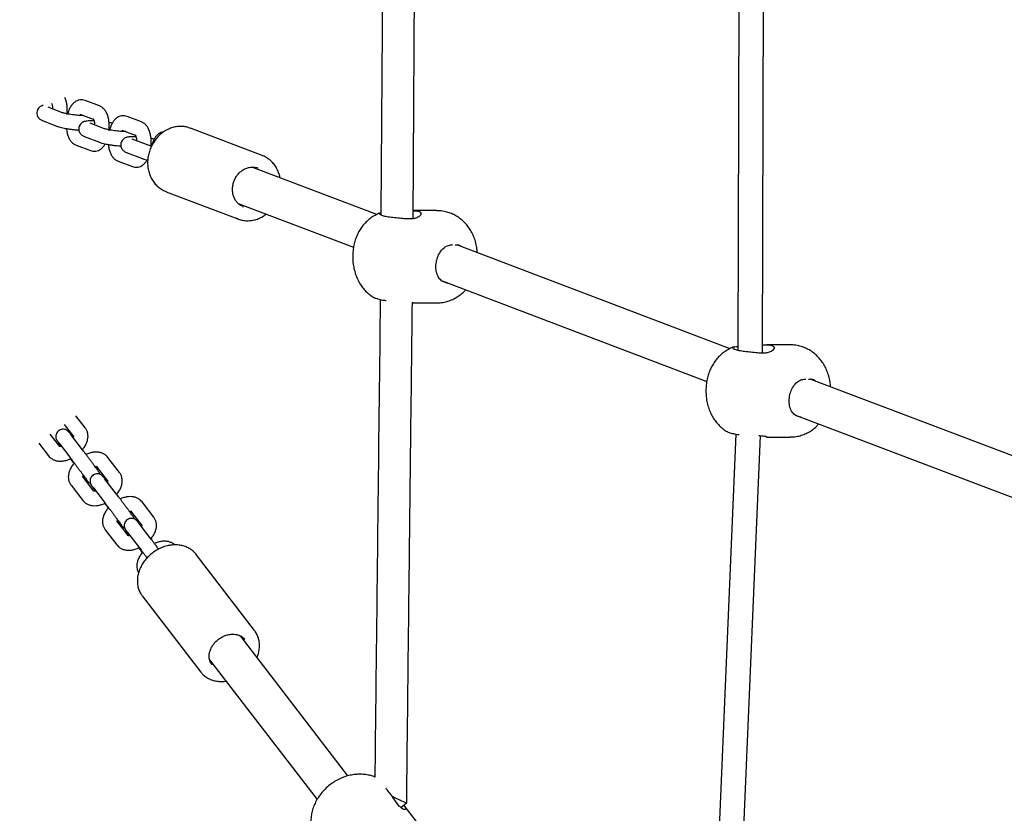
# Model space of a CAD drawing. Units: millimetres. Extents: x -23161 to -9337, y 3135 to 22661.
# Drawn here: x -15313 to -14907, y 7117 to 7444 of the extents above; entities that cross this region are included whole.
import ezdxf

# ---------------------------------------------------------------- set-up
doc = ezdxf.new("R2010")
doc.units = ezdxf.units.MM
doc.header["$PDSIZE"] = -1
doc.layers.add('размер', color=92, linetype='Continuous', lineweight=15)
doc.dimstyles.new('Размер М1.1', dxfattribs={"dimtxt": 300, "dimasz": 200, "dimexe": 1, "dimexo": 1, "dimgap": 50, "dimtad": 1, "dimdec": 0, "dimzin": 0, "dimtxsty": 'Standard', "dimcen": 2.5, "dimazin": 0, "dimtfac": 1, "dimtmove": 0, "dimatfit": 3, "dimfxl": 1, "dimtzin": 0, "dimarcsym": 0})

# ---------------------------------------------------------------- blocks, each defined once
blk = doc.blocks.new('*D12')
at = {"layer": 'Defpoints', "color": 0, "transparency": 16777216}
for p in [(-9336.57, 13216.63), (-20503.72, 5772.05), (-9336.57, 5772.05)]:
    blk.add_point(p, dxfattribs=at)
at = {"layer": 'размер', "color": 0, "lineweight": -2, "transparency": 16777216}
for p, q in [((-20503.72, 5773.05), (-20503.72, 13217.63)), ((-20303.72, 13216.63), (-9536.57, 13216.63)), ((-9336.57, 5773.05), (-9336.57, 13217.63))]:
    blk.add_line(p, q, dxfattribs=at)
at = {"layer": 'размер', "color": 0, "transparency": 16777216}
for points in [[(-20303.72, 13249.96), (-20303.72, 13183.3), (-20503.72, 13216.63)], [(-9536.57, 13249.96), (-9536.57, 13183.3), (-9336.57, 13216.63)]]:
    blk.add_solid(points, dxfattribs=at)
at = {"layer": 'размер', "color": 0, "transparency": 16777216, "insert": (-14920.15, 13416.63), "char_height": 300, "attachment_point": 5}
blk.add_mtext('11100', dxfattribs=at)
blk = doc.blocks.new('*D13')
at = {"layer": 'Defpoints', "color": 0, "transparency": 16777216}
for p in [(-11336.57, 12155.12), (-18950.59, 9344.25), (-11336.57, 6044.7)]:
    blk.add_point(p, dxfattribs=at)
at = {"layer": 'размер', "color": 0, "lineweight": -2, "transparency": 16777216}
for p, q in [((-18950.59, 9345.25), (-18950.59, 12156.12)), ((-18750.59, 12155.12), (-11536.57, 12155.12)), ((-11336.57, 6045.7), (-11336.57, 12156.12))]:
    blk.add_line(p, q, dxfattribs=at)
at = {"layer": 'размер', "color": 0, "transparency": 16777216}
for points in [[(-18750.59, 12188.45), (-18750.59, 12121.79), (-18950.59, 12155.12)], [(-11536.57, 12188.45), (-11536.57, 12121.79), (-11336.57, 12155.12)]]:
    blk.add_solid(points, dxfattribs=at)
at = {"layer": 'размер', "color": 0, "transparency": 16777216, "insert": (-15143.58, 12355.12), "char_height": 300, "attachment_point": 5}
blk.add_mtext('7600', dxfattribs=at)

msp = doc.modelspace()

# ---------------------------------------------------------------- linework, layer by layer
at = {"color": 7, "linetype": 'Continuous', "lineweight": 25}
for p, q in [((-15006.83, 7306.6), (-15005.79, 7658.18)), ((-15015.92, 7656.91), (-15016.95, 7307.69)), ((-15280.05, 7408.38), (-15285.97, 7410.62)), ((-15301.15, 7407.83), (-15301.2, 7407.85)), ((-15295.23, 7405.58), (-15301.15, 7407.83)), ((-15303.28, 7402.22), (-15297.36, 7399.97)), ((-15287.23, 7404.4), (-15288.11, 7404.44)), ((-15288.1, 7405.01), (-15282.59, 7402.93)), ((-15286.38, 7404.36), (-15287.23, 7404.4)), ((-15287.08, 7404.39), (-15286.99, 7404.6)), ((-15262.77, 7401.82), (-15268.68, 7404.06)), ((-15283.86, 7401.27), (-15283.91, 7401.28)), ((-15277.94, 7399.02), (-15283.86, 7401.27)), ((-15269.94, 7397.83), (-15270.82, 7397.88)), ((-15270.81, 7398.45), (-15265.31, 7396.36)), ((-15269.09, 7397.8), (-15269.94, 7397.83)), ((-15269.79, 7397.83), (-15269.71, 7398.03)), ((-15213.03, 7388.01), (-15242.6, 7399.23)), ((-15285.99, 7395.66), (-15280.07, 7393.41)), ((-15266.57, 7394.7), (-15266.62, 7394.72)), ((-15260.66, 7392.46), (-15266.57, 7394.7)), ((-15289.7, 7392.23), (-15283.79, 7389.98)), ((-15272.41, 7385.66), (-15266.5, 7383.42)), ((-15268.7, 7389.09), (-15262.79, 7386.85)), ((-15213.03, 7388.01), (-15212.67, 7387.86)), ((-15165.77, 7363.65), (-15217.2, 7383.17)), ((-15252.54, 7373.05), (-15222.97, 7361.83)), ((-15222.91, 7368.22), (-15175.35, 7350.17)), ((-15221.04, 7366.99), (-15220.79, 7366.88)), ((-15141.11, 7365.25), (-15150.63, 7365.25)), ((-15222.97, 7361.83), (-15223.5, 7362.05)), ((-15164.03, 7364.04), (-15164.03, 7363.46)), ((-15151.19, 7361.86), (-15153.85, 7361.86)), ((-15135.32, 7351.12), (-15134.58, 7351.12)), ((-15133.4, 7351.12), (-15132.66, 7351.12)), ((-15132.66, 7351.12), (-15132.63, 7351.12)), ((-15020.18, 7308.39), (-15132.07, 7350.86)), ((-15138.82, 7336.31), (-15029.77, 7294.91)), ((-15138.75, 7336.24), (-15136.59, 7335.42)), ((-15136.48, 7335.42), (-15136.59, 7335.42)), ((-15150.63, 7327.25), (-15141.11, 7327.25)), ((-14995.53, 7309.99), (-15005.05, 7309.99)), ((-15005.6, 7306.6), (-15008.26, 7306.6)), ((-14989.74, 7295.86), (-14989, 7295.86)), ((-14987.81, 7295.86), (-14987.08, 7295.86)), ((-14987.08, 7295.86), (-14987.04, 7295.86)), ((-14874.6, 7253.13), (-14986.49, 7295.6)), ((-15285.87, 7275.68), (-15289.8, 7280.79)), ((-14993.24, 7281.05), (-14884.18, 7239.65)), ((-14993.16, 7280.97), (-14991.01, 7280.16)), ((-14990.9, 7280.16), (-14991.01, 7280.16)), ((-15294.56, 7277.14), (-15290.8, 7272.24)), ((-15296.45, 7268.12), (-15300.31, 7273.13)), ((-15287.07, 7266.78), (-15291.9, 7273.07)), ((-15017.76, 7273.17), (-15031.2, 6957.21)), ((-15021.46, 6948.04), (-15007.65, 7272.55)), ((-15005.05, 7271.99), (-14995.53, 7271.99)), ((-15305.06, 7269.48), (-15301.06, 7264.27)), ((-15296.66, 7269.41), (-15291.83, 7263.13)), ((-15296.13, 7268.53), (-15295.83, 7268.11)), ((-15271.77, 7257.32), (-15276.59, 7263.6)), ((-15281.53, 7259.34), (-15282, 7259.98)), ((-15281.35, 7259.94), (-15276.7, 7253.88)), ((-15282.35, 7249.75), (-15287.03, 7255.84)), ((-15286.85, 7256.45), (-15286.38, 7255.8)), ((-15286.74, 7256.08), (-15285.76, 7254.8)), ((-15291.78, 7252.19), (-15286.96, 7245.91)), ((-15272.97, 7248.42), (-15277.79, 7254.7)), ((-15282.55, 7251.05), (-15277.73, 7244.77)), ((-15282.02, 7250.16), (-15281.72, 7249.75)), ((-15257.66, 7238.95), (-15262.49, 7245.24)), ((-15267.43, 7240.98), (-15267.89, 7241.62)), ((-15267.25, 7241.58), (-15262.59, 7235.52)), ((-15268.24, 7231.39), (-15272.92, 7237.48)), ((-15272.74, 7238.08), (-15272.27, 7237.44)), ((-15272.64, 7237.72), (-15271.65, 7236.44)), ((-15258.87, 7230.06), (-15263.69, 7236.34)), ((-15277.68, 7233.82), (-15272.85, 7227.54)), ((-15268.45, 7232.69), (-15263.62, 7226.4)), ((-15267.92, 7231.8), (-15267.62, 7231.39)), ((-15216.11, 7192.25), (-15240.24, 7223.66)), ((-15262.44, 7206.6), (-15238.32, 7175.19)), ((-15216.11, 7192.25), (-15215.98, 7192.07)), ((-15177.69, 7132.38), (-15221.97, 7190.03)), ((-15234.66, 7180.27), (-15190.39, 7122.64)), ((-15233.77, 7178.3), (-15233.68, 7178.19)), ((-15238.32, 7175.19), (-15238.45, 7175.37)), ((-15156.5, 7119.97), (-15158, 7121.92)), ((-15155.89, 7119.41), (-15153.46, 7121.27)), ((-15149.42, 7113.62), (-15154.45, 7120.18))]:
    msp.add_line(p, q, dxfattribs=at)
at = {"color": 7, "linetype": 'Continuous', "lineweight": 25, "flags": 128}
for points in [[(-15150.8, 7361.94), (-15150.05, 7479.93), (-15149.31, 7596.36)], [(-15162.57, 7593.74), (-15163.31, 7477.62), (-15164.03, 7364.38)], [(-15214.7, 7382.76), (-15215.19, 7382.92), (-15216.72, 7383.19)], [(-15220.21, 7188.55), (-15221.18, 7189.57), (-15221.73, 7189.96)]]:
    msp.add_lwpolyline(points, dxfattribs=at)
at = {"color": 7, "linetype": 'Continuous', "lineweight": 25}
for points, knots in [([(-15293.44, 7404.82), (-15293.41, 7405.12), (-15293.32, 7405.96), (-15293.3, 7407.37), (-15293.45, 7409.01), (-15293.77, 7410.56), (-15294.15, 7411.47), (-15294.34, 7411.91)], [0, 0, 0, 0, 0.117299, 0.335675, 0.556008, 0.781099, 1, 1, 1, 1]), ([(-15285.97, 7410.62), (-15286.32, 7410.73), (-15287.04, 7410.95), (-15288.2, 7410.91), (-15289.29, 7410.58), (-15290.27, 7410.02), (-15291.13, 7409.24), (-15291.9, 7408.23), (-15292.55, 7406.96), (-15292.97, 7405.88), (-15293.11, 7405.2), (-15293.14, 7405.07)], [0, 0, 0, 0, 0.10629, 0.222161, 0.332555, 0.442114, 0.556809, 0.68205, 0.819985, 0.964472, 1, 1, 1, 1]), ([(-15303.23, 7408.6), (-15303.23, 7408.6), (-15303.46, 7408.56), (-15303.92, 7408.4), (-15304.62, 7408.01), (-15305.23, 7407.43), (-15305.69, 7406.64), (-15305.91, 7405.72), (-15305.85, 7404.79), (-15305.54, 7404), (-15305.11, 7403.38), (-15304.62, 7402.92), (-15304.09, 7402.58), (-15303.65, 7402.37), (-15303.37, 7402.25), (-15303.28, 7402.22)], [0, 0, 0, 0, 0.000774, 0.102502, 0.18384, 0.270276, 0.361436, 0.455439, 0.552221, 0.635687, 0.712073, 0.785867, 0.863273, 0.955423, 1, 1, 1, 1]), ([(-15299.76, 7409.34), (-15299.73, 7409.28), (-15299.65, 7409.11), (-15299.48, 7408.54), (-15299.36, 7407.84), (-15299.34, 7407.33), (-15299.34, 7407.14)], [0, 0, 0, 0, 0.16341, 0.471142, 0.803765, 1, 1, 1, 1]), ([(-15288.11, 7404.44), (-15288.31, 7404.46), (-15288.87, 7404.49), (-15289.91, 7404.59), (-15291.19, 7404.74), (-15292.44, 7404.93), (-15293.57, 7405.14), (-15294.45, 7405.34), (-15295, 7405.5), (-15295.17, 7405.56), (-15295.23, 7405.58)], [0, 0, 0, 0, 0.076777, 0.221695, 0.368675, 0.51645, 0.662909, 0.805807, 0.922945, 1, 1, 1, 1]), ([(-15276.15, 7398.26), (-15276.12, 7398.56), (-15276.03, 7399.4), (-15276.01, 7400.81), (-15276.16, 7402.45), (-15276.5, 7404.02), (-15277.03, 7405.43), (-15277.73, 7406.61), (-15278.56, 7407.52), (-15279.36, 7408.09), (-15279.88, 7408.31), (-15280.05, 7408.38)], [0, 0, 0, 0, 0.069907, 0.200053, 0.331366, 0.465515, 0.605203, 0.73105, 0.844545, 0.948604, 1, 1, 1, 1]), ([(-15282.2, 7402.2), (-15282.42, 7402.21), (-15283.11, 7402.24), (-15284.15, 7402.25), (-15285.12, 7402.2), (-15285.92, 7402.07), (-15286.63, 7401.84), (-15287.33, 7401.44), (-15287.94, 7400.86), (-15288.4, 7400.08), (-15288.63, 7399.15), (-15288.56, 7398.23), (-15288.25, 7397.43), (-15287.83, 7396.82), (-15287.33, 7396.36), (-15286.8, 7396.01), (-15286.37, 7395.8), (-15286.08, 7395.69), (-15285.99, 7395.66)], [0, 0, 0, 0, 0.050494, 0.15042, 0.25678, 0.329733, 0.397971, 0.452531, 0.510511, 0.57166, 0.634716, 0.699636, 0.755624, 0.806862, 0.856363, 0.908285, 0.970098, 1, 1, 1, 1]), ([(-15282.6, 7403.02), (-15282.59, 7403.01), (-15282.56, 7402.98), (-15282.38, 7402.61), (-15282.2, 7401.98), (-15282.07, 7401.28), (-15282.06, 7400.77), (-15282.05, 7400.58)], [0, 0, 0, 0, 0.185188, 0.394183, 0.617028, 0.857897, 1, 1, 1, 1]), ([(-15274.76, 7401.28), (-15274.91, 7401.32), (-15275.32, 7401.41), (-15275.8, 7401.49), (-15276.11, 7401.54)], [0, 0, 0, 0, 0.363423, 1, 1, 1, 1]), ([(-15268.68, 7404.06), (-15269.03, 7404.17), (-15269.75, 7404.39), (-15270.91, 7404.34), (-15272.01, 7404.02), (-15272.98, 7403.45), (-15273.84, 7402.67), (-15274.61, 7401.66), (-15275.26, 7400.4), (-15275.68, 7399.32), (-15275.82, 7398.64), (-15275.85, 7398.51)], [0, 0, 0, 0, 0.10629, 0.222161, 0.332555, 0.442114, 0.556809, 0.68205, 0.819985, 0.964472, 1, 1, 1, 1]), ([(-15258.86, 7391.7), (-15258.83, 7391.99), (-15258.74, 7392.83), (-15258.73, 7394.25), (-15258.88, 7395.88), (-15259.22, 7397.46), (-15259.75, 7398.87), (-15260.45, 7400.05), (-15261.27, 7400.96), (-15262.07, 7401.52), (-15262.59, 7401.74), (-15262.77, 7401.82)], [0, 0, 0, 0, 0.069907, 0.200053, 0.331366, 0.465515, 0.605203, 0.73105, 0.844545, 0.948604, 1, 1, 1, 1]), ([(-15297.36, 7399.97), (-15297.19, 7399.91), (-15296.7, 7399.74), (-15295.79, 7399.49), (-15294.54, 7399.21), (-15293.16, 7398.97), (-15291.7, 7398.75), (-15290.23, 7398.59), (-15289.14, 7398.5), (-15288.57, 7398.46), (-15288.44, 7398.45)], [0, 0, 0, 0, 0.080521, 0.232585, 0.374786, 0.523713, 0.669008, 0.813268, 0.957911, 1, 1, 1, 1]), ([(-15293.65, 7399.06), (-15293.62, 7398.77), (-15293.56, 7397.92), (-15293.25, 7396.59), (-15292.72, 7395.17), (-15292.02, 7393.99), (-15291.19, 7393.09), (-15290.4, 7392.52), (-15289.88, 7392.3), (-15289.7, 7392.23)], [0, 0, 0, 0, 0.095809, 0.277218, 0.466118, 0.636301, 0.789779, 0.930498, 1, 1, 1, 1]), ([(-15270.82, 7397.88), (-15271.02, 7397.89), (-15271.59, 7397.93), (-15272.63, 7398.02), (-15273.9, 7398.18), (-15275.15, 7398.37), (-15276.28, 7398.58), (-15277.16, 7398.78), (-15277.72, 7398.94), (-15277.88, 7399), (-15277.94, 7399.02)], [0, 0, 0, 0, 0.076777, 0.221695, 0.368675, 0.51645, 0.662909, 0.805807, 0.922945, 1, 1, 1, 1]), ([(-15245.95, 7399.94), (-15246.3, 7399.95), (-15247.28, 7399.97), (-15248.91, 7399.77), (-15250.78, 7399.24), (-15252.57, 7398.41), (-15254.26, 7397.31), (-15255.8, 7395.95), (-15257.15, 7394.37), (-15258.29, 7392.6), (-15259.18, 7390.68), (-15259.82, 7388.66), (-15260.17, 7386.58), (-15260.24, 7384.49), (-15260.02, 7382.43), (-15259.52, 7380.46), (-15258.74, 7378.61), (-15257.7, 7376.94), (-15256.43, 7375.48), (-15254.96, 7374.28), (-15253.65, 7373.48), (-15252.81, 7373.19), (-15252.56, 7373.1)], [0, 0, 0, 0, 0.029294, 0.081384, 0.133585, 0.185956, 0.238495, 0.291184, 0.34399, 0.396885, 0.449845, 0.502852, 0.555891, 0.608943, 0.661987, 0.714993, 0.767917, 0.820711, 0.87333, 0.925748, 0.977973, 1, 1, 1, 1]), ([(-15253.52, 7397.73), (-15253.55, 7397.73), (-15253.97, 7397.73), (-15254.72, 7397.44), (-15255.69, 7396.9), (-15256.55, 7396.11), (-15257.32, 7395.1), (-15257.97, 7393.84), (-15258.39, 7392.77), (-15258.52, 7392.12), (-15258.55, 7392)], [0, 0, 0, 0, 0.013733, 0.154648, 0.294496, 0.440899, 0.600765, 0.776834, 0.961265, 1, 1, 1, 1]), ([(-15245.64, 7399.91), (-15245.64, 7399.92), (-15245.74, 7399.93), (-15245.85, 7399.93), (-15245.95, 7399.94)], [0, 0, 0, 0, 0.047161, 1, 1, 1, 1]), ([(-15242.51, 7399.16), (-15242.96, 7399.34), (-15243.97, 7399.72), (-15245.05, 7399.85), (-15245.64, 7399.91)], [0, 0, 0, 0, 0.454856, 1, 1, 1, 1]), ([(-15280.07, 7393.41), (-15279.9, 7393.35), (-15279.41, 7393.17), (-15278.5, 7392.93), (-15277.25, 7392.65), (-15275.88, 7392.41), (-15274.41, 7392.19), (-15272.94, 7392.02), (-15271.86, 7391.93), (-15271.28, 7391.9), (-15271.15, 7391.89)], [0, 0, 0, 0, 0.080521, 0.232585, 0.374786, 0.523713, 0.669008, 0.813268, 0.957911, 1, 1, 1, 1]), ([(-15264.91, 7395.64), (-15265.14, 7395.65), (-15265.82, 7395.68), (-15266.86, 7395.69), (-15267.83, 7395.63), (-15268.63, 7395.5), (-15269.34, 7395.28), (-15270.04, 7394.88), (-15270.65, 7394.3), (-15271.12, 7393.52), (-15271.34, 7392.59), (-15271.27, 7391.67), (-15270.97, 7390.87), (-15270.54, 7390.26), (-15270.04, 7389.8), (-15269.52, 7389.45), (-15269.08, 7389.24), (-15268.79, 7389.13), (-15268.7, 7389.09)], [0, 0, 0, 0, 0.050494, 0.15042, 0.25678, 0.329733, 0.397971, 0.452531, 0.510511, 0.57166, 0.634716, 0.699636, 0.755624, 0.806862, 0.856363, 0.908285, 0.970098, 1, 1, 1, 1]), ([(-15265.31, 7396.46), (-15265.3, 7396.45), (-15265.27, 7396.42), (-15265.09, 7396.04), (-15264.91, 7395.42), (-15264.78, 7394.71), (-15264.77, 7394.21), (-15264.76, 7394.02)], [0, 0, 0, 0, 0.185188, 0.394183, 0.617028, 0.857897, 1, 1, 1, 1]), ([(-15257.48, 7394.72), (-15257.62, 7394.75), (-15258.03, 7394.85), (-15258.52, 7394.93), (-15258.82, 7394.98)], [0, 0, 0, 0, 0.363423, 1, 1, 1, 1]), ([(-15283.79, 7389.98), (-15283.44, 7389.88), (-15282.72, 7389.66), (-15281.56, 7389.7), (-15280.46, 7390.02), (-15279.49, 7390.59), (-15278.63, 7391.38), (-15278.04, 7392.11), (-15277.77, 7392.63), (-15277.7, 7392.76)], [0, 0, 0, 0, 0.146749, 0.306724, 0.459139, 0.610401, 0.768753, 0.941667, 1, 1, 1, 1]), ([(-15276.36, 7392.5), (-15276.33, 7392.21), (-15276.27, 7391.36), (-15275.96, 7390.02), (-15275.44, 7388.61), (-15274.73, 7387.43), (-15273.91, 7386.52), (-15273.11, 7385.96), (-15272.59, 7385.74), (-15272.41, 7385.66)], [0, 0, 0, 0, 0.095809, 0.277218, 0.466118, 0.636301, 0.789779, 0.930498, 1, 1, 1, 1]), ([(-15258.65, 7391.96), (-15258.76, 7391.98), (-15259.24, 7392.07), (-15259.87, 7392.22), (-15260.43, 7392.38), (-15260.59, 7392.44), (-15260.66, 7392.46)], [0, 0, 0, 0, 0.111881, 0.488368, 0.796987, 1, 1, 1, 1]), ([(-15266.5, 7383.42), (-15266.15, 7383.31), (-15265.43, 7383.1), (-15264.27, 7383.14), (-15263.17, 7383.46), (-15262.2, 7384.02), (-15261.34, 7384.81), (-15260.75, 7385.54), (-15260.48, 7386.07), (-15260.42, 7386.2)], [0, 0, 0, 0, 0.146749, 0.306724, 0.459139, 0.610401, 0.768753, 0.941667, 1, 1, 1, 1]), ([(-15262.79, 7386.85), (-15262.62, 7386.79), (-15262.12, 7386.61), (-15261.28, 7386.38), (-15260.49, 7386.21), (-15260.14, 7386.14)], [0, 0, 0, 0, 0.227814, 0.658041, 1, 1, 1, 1]), ([(-15205.64, 7378.78), (-15205.65, 7378.84), (-15205.74, 7379.57), (-15206.19, 7380.91), (-15206.99, 7382.74), (-15208.07, 7384.37), (-15209.37, 7385.8), (-15210.88, 7386.94), (-15212, 7387.63), (-15212.63, 7387.84), (-15212.66, 7387.85)], [0, 0, 0, 0, 0.01319, 0.177089, 0.340713, 0.50391, 0.666547, 0.828559, 0.98999, 1, 1, 1, 1]), ([(-15221.02, 7367.02), (-15221.27, 7367.12), (-15221.95, 7367.39), (-15222.91, 7368.16), (-15223.87, 7369.26), (-15224.6, 7370.58), (-15225.07, 7372.05), (-15225.27, 7373.62), (-15225.2, 7375.24), (-15224.85, 7376.84), (-15224.23, 7378.36), (-15223.38, 7379.75), (-15222.33, 7380.96), (-15221.11, 7381.93), (-15219.97, 7382.59), (-15219.24, 7382.79), (-15218.97, 7382.86)], [0, 0, 0, 0, 0.043579, 0.121096, 0.198372, 0.275211, 0.351604, 0.427653, 0.503467, 0.579132, 0.6547, 0.730202, 0.805663, 0.88113, 0.95668, 1, 1, 1, 1]), ([(-15218.97, 7382.86), (-15218.77, 7382.93), (-15218.12, 7383.15), (-15217.34, 7383.2), (-15216.77, 7383.18), (-15216.65, 7383.18)], [0, 0, 0, 0, 0.260373, 0.844886, 1, 1, 1, 1]), ([(-15150.63, 7365.23), (-15150, 7365.21), (-15148.73, 7365.17), (-15147.73, 7364.63), (-15147.49, 7363.84), (-15148.1, 7362.92), (-15149.4, 7362.15), (-15150.66, 7361.95), (-15151.19, 7361.86)], [0, 0, 0, 0, 0.169638, 0.340551, 0.506101, 0.679986, 0.865768, 1, 1, 1, 1]), ([(-15135.47, 7364.21), (-15136.12, 7364.43), (-15137.52, 7364.9), (-15139.43, 7365.22), (-15140.66, 7365.21), (-15141.11, 7365.21)], [0, 0, 0, 0, 0.35977, 0.767261, 1, 1, 1, 1]), ([(-15223.51, 7362.07), (-15223, 7361.86), (-15221.92, 7361.42), (-15220.14, 7361.11), (-15218.25, 7361.08), (-15216.35, 7361.35), (-15214.5, 7361.94), (-15212.79, 7362.75), (-15211.79, 7363.49), (-15211.33, 7363.83)], [0, 0, 0, 0, 0.129732, 0.277984, 0.42622, 0.574686, 0.72356, 0.87292, 1, 1, 1, 1]), ([(-15163.96, 7364.4), (-15163.99, 7364.39), (-15164.7, 7364.2), (-15165.99, 7363.58), (-15167.79, 7362.56), (-15169.4, 7361.31), (-15170.84, 7359.9), (-15172.11, 7358.33), (-15173.19, 7356.6), (-15174.1, 7354.72), (-15174.82, 7352.68), (-15175.35, 7350.47), (-15175.66, 7348.13), (-15175.73, 7345.69), (-15175.54, 7343.18), (-15175.08, 7340.73), (-15174.36, 7338.43), (-15173.44, 7336.35), (-15172.31, 7334.46), (-15170.99, 7332.75), (-15169.47, 7331.25), (-15168.11, 7330.15), (-15167.21, 7329.65), (-15166.94, 7329.5)], [0, 0, 0, 0, 0.002289, 0.051163, 0.099118, 0.146391, 0.19327, 0.240138, 0.287516, 0.336088, 0.386624, 0.439623, 0.494632, 0.550732, 0.608434, 0.668959, 0.724038, 0.777179, 0.828542, 0.878806, 0.928479, 0.977856, 1, 1, 1, 1]), ([(-15153.85, 7361.86), (-15154.72, 7361.94), (-15156.45, 7362.09), (-15159.17, 7362.37), (-15161.57, 7362.7), (-15163.43, 7363.11), (-15164.48, 7363.59), (-15164.71, 7364.07), (-15164.18, 7364.28), (-15163.95, 7364.37)], [0, 0, 0, 0, 0.147017, 0.294038, 0.441317, 0.589166, 0.736938, 0.884549, 1, 1, 1, 1]), ([(-15124.35, 7347.93), (-15124.4, 7348.59), (-15124.53, 7350.13), (-15125.05, 7352.4), (-15125.83, 7354.68), (-15126.82, 7356.7), (-15128.01, 7358.55), (-15129.39, 7360.2), (-15130.95, 7361.65), (-15132.67, 7362.88), (-15134.21, 7363.71), (-15135.16, 7364.09), (-15135.47, 7364.21)], [0, 0, 0, 0, 0.094699, 0.221104, 0.333344, 0.441427, 0.546245, 0.64915, 0.751048, 0.852458, 0.952516, 1, 1, 1, 1]), ([(-15136.59, 7335.42), (-15137.3, 7335.6), (-15138.71, 7335.96), (-15140.22, 7337.43), (-15141.2, 7339.49), (-15141.51, 7342.05), (-15141.19, 7344.69), (-15140.34, 7347.13), (-15138.97, 7349.21), (-15137.25, 7350.63), (-15135.89, 7350.98), (-15135.32, 7351.12)], [0, 0, 0, 0, 0.113114, 0.225935, 0.345326, 0.464275, 0.574543, 0.681351, 0.793536, 0.913398, 1, 1, 1, 1]), ([(-15130.51, 7350.26), (-15130.78, 7350.46), (-15131.41, 7350.9), (-15132.19, 7351.04), (-15132.63, 7351.12)], [0, 0, 0, 0, 0.437077, 1, 1, 1, 1]), ([(-15141.11, 7327.28), (-15140.61, 7327.28), (-15139.38, 7327.28), (-15137.46, 7327.63), (-15135.41, 7328.26), (-15133.5, 7329.14), (-15131.76, 7330.24), (-15130.3, 7331.4), (-15129.5, 7332.27), (-15129.16, 7332.64)], [0, 0, 0, 0, 0.110131, 0.272576, 0.430873, 0.585726, 0.73783, 0.88797, 1, 1, 1, 1]), ([(-15166.93, 7329.5), (-15166.88, 7329.46), (-15166.68, 7329.28), (-15165.43, 7328.9), (-15163.7, 7328.46), (-15162.34, 7328.28), (-15161.85, 7328.21)], [0, 0, 0, 0, 0.109384, 0.45556, 0.801357, 1, 1, 1, 1]), ([(-15164.34, 7328.66), (-15164.66, 7300.87), (-15165.4, 7235.29), (-15166.15, 7169.72), (-15166.57, 7131.94)], [0, 0, 0, 0, 0.423892, 1, 1, 1, 1]), ([(-15153.45, 7121.28), (-15153.05, 7157.18), (-15152.26, 7225.91), (-15151.48, 7294.63), (-15151.11, 7327.45)], [0, 0, 0, 0, 0.522382, 1, 1, 1, 1]), ([(-15151.11, 7327.45), (-15151.05, 7327.44), (-15150.58, 7327.33), (-15150.43, 7327.18), (-15150.89, 7327.33), (-15151.11, 7327.4)], [0, 0, 0, 0, 0.068137, 0.552612, 1, 1, 1, 1]), ([(-15018.38, 7309.14), (-15018.41, 7309.13), (-15019.12, 7308.94), (-15020.41, 7308.32), (-15022.2, 7307.3), (-15023.82, 7306.05), (-15025.26, 7304.64), (-15026.52, 7303.07), (-15027.61, 7301.34), (-15028.51, 7299.46), (-15029.24, 7297.42), (-15029.77, 7295.21), (-15030.08, 7292.87), (-15030.15, 7290.43), (-15029.96, 7287.92), (-15029.5, 7285.47), (-15028.78, 7283.17), (-15027.86, 7281.09), (-15026.73, 7279.2), (-15025.4, 7277.49), (-15023.88, 7275.99), (-15022.53, 7274.89), (-15021.63, 7274.39), (-15021.35, 7274.24)], [0, 0, 0, 0, 0.002289, 0.051163, 0.099118, 0.146391, 0.19327, 0.240138, 0.287516, 0.336088, 0.386624, 0.439623, 0.494632, 0.550732, 0.608434, 0.668959, 0.724038, 0.777179, 0.828542, 0.878806, 0.928479, 0.977856, 1, 1, 1, 1]), ([(-15008.26, 7306.6), (-15009.13, 7306.68), (-15010.87, 7306.83), (-15013.58, 7307.11), (-15015.99, 7307.44), (-15017.84, 7307.85), (-15018.91, 7308.34), (-15019.07, 7308.83), (-15018.43, 7309.22), (-15017.41, 7309.3), (-15016.94, 7309.33)], [0, 0, 0, 0, 0.127377, 0.254758, 0.382362, 0.510461, 0.638493, 0.766384, 0.894507, 1, 1, 1, 1]), ([(-15006.82, 7309.88), (-15006.26, 7309.93), (-15004.86, 7310.04), (-15003.22, 7309.9), (-15002.13, 7309.38), (-15001.91, 7308.58), (-15002.52, 7307.66), (-15003.81, 7306.89), (-15005.07, 7306.68), (-15005.6, 7306.6)], [0, 0, 0, 0, 0.106581, 0.268908, 0.419388, 0.565146, 0.718243, 0.881816, 1, 1, 1, 1]), ([(-14989.88, 7308.95), (-14990.54, 7309.17), (-14991.94, 7309.64), (-14993.85, 7309.96), (-14995.08, 7309.95), (-14995.52, 7309.95)], [0, 0, 0, 0, 0.35977, 0.767261, 1, 1, 1, 1]), ([(-14978.76, 7292.66), (-14978.82, 7293.33), (-14978.94, 7294.87), (-14979.47, 7297.14), (-14980.25, 7299.42), (-14981.24, 7301.44), (-14982.42, 7303.28), (-14983.8, 7304.94), (-14985.36, 7306.39), (-14987.09, 7307.62), (-14988.62, 7308.44), (-14989.58, 7308.83), (-14989.88, 7308.95)], [0, 0, 0, 0, 0.094699, 0.221104, 0.333344, 0.441427, 0.546245, 0.64915, 0.751048, 0.852458, 0.952516, 1, 1, 1, 1]), ([(-14991.01, 7280.16), (-14991.72, 7280.34), (-14993.13, 7280.7), (-14994.64, 7282.17), (-14995.61, 7284.23), (-14995.93, 7286.79), (-14995.61, 7289.43), (-14994.75, 7291.87), (-14993.38, 7293.95), (-14991.66, 7295.37), (-14990.3, 7295.72), (-14989.74, 7295.86)], [0, 0, 0, 0, 0.113114, 0.225935, 0.345326, 0.464275, 0.574543, 0.681351, 0.793536, 0.913398, 1, 1, 1, 1]), ([(-14984.92, 7295), (-14985.2, 7295.2), (-14985.83, 7295.64), (-14986.61, 7295.78), (-14987.04, 7295.86)], [0, 0, 0, 0, 0.437077, 1, 1, 1, 1]), ([(-15287.08, 7266.79), (-15286.74, 7267.21), (-15286.05, 7268.07), (-15285.33, 7269.46), (-15284.88, 7270.86), (-15284.72, 7272.21), (-15284.84, 7273.49), (-15285.21, 7274.68), (-15285.65, 7275.35), (-15285.87, 7275.68)], [0, 0, 0, 0, 0.15391, 0.317683, 0.466197, 0.608127, 0.743562, 0.874775, 1, 1, 1, 1]), ([(-14995.52, 7272.02), (-14995.03, 7272.02), (-14993.8, 7272.02), (-14991.87, 7272.37), (-14989.82, 7273), (-14987.91, 7273.88), (-14986.17, 7274.98), (-14984.71, 7276.14), (-14983.92, 7277.01), (-14983.58, 7277.38)], [0, 0, 0, 0, 0.110131, 0.272576, 0.430873, 0.585726, 0.73783, 0.88797, 1, 1, 1, 1]), ([(-15291.9, 7273.07), (-15291.99, 7273.18), (-15292.25, 7273.52), (-15292.5, 7273.84), (-15292.68, 7274.06), (-15292.81, 7274.2), (-15292.99, 7274.39), (-15293.28, 7274.64), (-15293.78, 7274.96), (-15294.53, 7275.21), (-15295.44, 7275.23), (-15296.33, 7274.98), (-15297.1, 7274.47), (-15297.66, 7273.78), (-15297.97, 7273.05), (-15298.07, 7272.38), (-15298.04, 7271.79), (-15297.93, 7271.32), (-15297.79, 7270.97), (-15297.68, 7270.75), (-15297.6, 7270.62), (-15297.51, 7270.47), (-15297.37, 7270.26), (-15297.09, 7269.86), (-15296.65, 7269.25), (-15296.29, 7268.75), (-15296.13, 7268.53)], [0, 0, 0, 0, 0.041659, 0.12346, 0.166987, 0.196032, 0.2116, 0.233324, 0.264878, 0.314235, 0.367753, 0.418503, 0.471536, 0.524027, 0.568163, 0.606588, 0.640024, 0.668442, 0.691227, 0.706526, 0.71956, 0.738775, 0.781361, 0.861035, 0.937768, 1, 1, 1, 1]), ([(-15290.76, 7272.29), (-15290.76, 7272.28), (-15290.77, 7272.26), (-15290.79, 7272.02), (-15290.9, 7271.81), (-15290.92, 7271.78)], [0, 0, 0, 0, 0.423058, 0.931208, 1, 1, 1, 1]), ([(-15021.35, 7274.24), (-15021.3, 7274.2), (-15021.1, 7274.02), (-15019.84, 7273.64), (-15018.17, 7273.21), (-15016.87, 7273.03), (-15016.43, 7272.97)], [0, 0, 0, 0, 0.112047, 0.466649, 0.820864, 1, 1, 1, 1]), ([(-15008.35, 7272.62), (-15007.69, 7272.57), (-15006.36, 7272.46), (-15005.2, 7272.12), (-15004.88, 7271.95), (-15005.19, 7272), (-15005.82, 7272.24), (-15005.95, 7272.3)], [0, 0, 0, 0, 0.227555, 0.454519, 0.694699, 0.933992, 1, 1, 1, 1]), ([(-15297.27, 7270.19), (-15297.27, 7270.19), (-15297.28, 7270.2), (-15297.2, 7270.11), (-15297.02, 7269.88), (-15296.79, 7269.58), (-15296.66, 7269.41)], [0, 0, 0, 0, 0.032526, 0.252731, 0.596541, 1, 1, 1, 1]), ([(-15295.63, 7268.15), (-15295.8, 7268.11), (-15296.19, 7268.04), (-15296.49, 7268.09), (-15296.49, 7268.09), (-15296.48, 7268.09)], [0, 0, 0, 0, 0.316374, 0.719957, 1, 1, 1, 1]), ([(-15301.06, 7264.27), (-15300.84, 7264.01), (-15300.34, 7263.43), (-15299.35, 7262.76), (-15298.16, 7262.29), (-15296.84, 7262.05), (-15295.42, 7262.06), (-15293.92, 7262.34), (-15292.71, 7262.72), (-15292.04, 7263.08), (-15291.87, 7263.17)], [0, 0, 0, 0, 0.105932, 0.23648, 0.367171, 0.502097, 0.643842, 0.792352, 0.944867, 1, 1, 1, 1]), ([(-15282, 7259.98), (-15282.12, 7260.14), (-15282.45, 7260.61), (-15283.1, 7261.48), (-15283.91, 7262.58), (-15284.75, 7263.7), (-15285.55, 7264.78), (-15286.29, 7265.76), (-15286.78, 7266.41), (-15287.02, 7266.71), (-15287.07, 7266.78)], [0, 0, 0, 0, 0.076454, 0.222971, 0.369364, 0.515618, 0.66189, 0.808297, 0.955078, 1, 1, 1, 1]), ([(-15276.59, 7263.6), (-15276.82, 7263.86), (-15277.32, 7264.43), (-15278.31, 7265.1), (-15279.5, 7265.58), (-15280.81, 7265.81), (-15282.23, 7265.8), (-15283.73, 7265.52), (-15284.87, 7265.17), (-15285.47, 7264.86), (-15285.57, 7264.8)], [0, 0, 0, 0, 0.108359, 0.241897, 0.375583, 0.513599, 0.658591, 0.810503, 0.966511, 1, 1, 1, 1]), ([(-15290.41, 7261.25), (-15290.45, 7261.21), (-15290.9, 7260.77), (-15291.57, 7259.8), (-15292.33, 7258.41), (-15292.78, 7257), (-15292.94, 7255.65), (-15292.82, 7254.37), (-15292.45, 7253.19), (-15292, 7252.51), (-15291.78, 7252.19)], [0, 0, 0, 0, 0.016165, 0.17309, 0.33315, 0.478298, 0.61701, 0.749375, 0.877614, 1, 1, 1, 1]), ([(-15292.08, 7263.06), (-15291.84, 7262.74), (-15291.35, 7262.09), (-15290.87, 7261.46), (-15290.64, 7261.15), (-15290.58, 7261.08)], [0, 0, 0, 0, 0.422241, 0.864612, 1, 1, 1, 1]), ([(-15291.83, 7263.13), (-15291.74, 7263.01), (-15291.48, 7262.67), (-15290.94, 7261.95), (-15290.2, 7260.98), (-15289.4, 7259.9), (-15288.57, 7258.79), (-15287.78, 7257.72), (-15287.21, 7256.94), (-15286.92, 7256.54), (-15286.85, 7256.45)], [0, 0, 0, 0, 0.076244, 0.220246, 0.365666, 0.511808, 0.658212, 0.804665, 0.950958, 1, 1, 1, 1]), ([(-15281.83, 7259.75), (-15281.73, 7259.77), (-15281.42, 7259.83), (-15281.17, 7259.77), (-15281.17, 7259.77), (-15281.17, 7259.77)], [0, 0, 0, 0, 0.214242, 0.678119, 1, 1, 1, 1]), ([(-15286.81, 7255.92), (-15286.8, 7255.95), (-15286.79, 7256.01), (-15286.72, 7256.13), (-15286.67, 7256.21)], [0, 0, 0, 0, 0.396779, 1, 1, 1, 1]), ([(-15286.38, 7255.8), (-15286.27, 7255.66), (-15285.96, 7255.23), (-15285.56, 7254.68), (-15285.29, 7254.29), (-15285.17, 7254.11), (-15285.18, 7254.13), (-15285.18, 7254.13)], [0, 0, 0, 0, 0.164398, 0.476077, 0.750628, 0.942828, 1, 1, 1, 1]), ([(-15277.79, 7254.7), (-15277.88, 7254.82), (-15278.14, 7255.15), (-15278.4, 7255.48), (-15278.58, 7255.7), (-15278.7, 7255.84), (-15278.89, 7256.03), (-15279.17, 7256.28), (-15279.68, 7256.59), (-15280.43, 7256.85), (-15281.33, 7256.87), (-15282.23, 7256.61), (-15283, 7256.11), (-15283.55, 7255.42), (-15283.86, 7254.69), (-15283.97, 7254.02), (-15283.94, 7253.43), (-15283.83, 7252.95), (-15283.69, 7252.6), (-15283.58, 7252.39), (-15283.5, 7252.25), (-15283.41, 7252.11), (-15283.27, 7251.9), (-15282.99, 7251.5), (-15282.55, 7250.89), (-15282.18, 7250.39), (-15282.02, 7250.16)], [0, 0, 0, 0, 0.041659, 0.12346, 0.166987, 0.196032, 0.2116, 0.233324, 0.264878, 0.314235, 0.367753, 0.418503, 0.471536, 0.524027, 0.568163, 0.606588, 0.640024, 0.668442, 0.691227, 0.706526, 0.71956, 0.738775, 0.781361, 0.861035, 0.937768, 1, 1, 1, 1]), ([(-15279.74, 7256.57), (-15279.74, 7256.58), (-15279.77, 7256.7), (-15279.87, 7256.9), (-15279.97, 7257.11), (-15280.05, 7257.25), (-15280.14, 7257.39), (-15280.28, 7257.6), (-15280.56, 7258), (-15281, 7258.62), (-15281.37, 7259.12), (-15281.53, 7259.34)], [0, 0, 0, 0, 0.000158, 0.068869, 0.115003, 0.15431, 0.212255, 0.340675, 0.58094, 0.812333, 1, 1, 1, 1]), ([(-15272.98, 7248.43), (-15272.64, 7248.85), (-15271.94, 7249.71), (-15271.22, 7251.1), (-15270.77, 7252.5), (-15270.61, 7253.85), (-15270.73, 7255.13), (-15271.1, 7256.32), (-15271.55, 7256.99), (-15271.77, 7257.32)], [0, 0, 0, 0, 0.15391, 0.317683, 0.466197, 0.608127, 0.743562, 0.874775, 1, 1, 1, 1]), ([(-15285.76, 7254.8), (-15285.67, 7254.69), (-15285.41, 7254.35), (-15285.16, 7254.03), (-15284.97, 7253.8), (-15284.85, 7253.66), (-15284.67, 7253.47), (-15284.38, 7253.23), (-15284.08, 7253.01), (-15283.86, 7252.94), (-15283.81, 7252.93)], [0, 0, 0, 0, 0.152163, 0.450953, 0.60994, 0.71603, 0.772893, 0.852243, 0.967498, 1, 1, 1, 1]), ([(-15283.16, 7251.83), (-15283.16, 7251.83), (-15283.17, 7251.84), (-15283.1, 7251.75), (-15282.92, 7251.52), (-15282.68, 7251.21), (-15282.55, 7251.05)], [0, 0, 0, 0, 0.032526, 0.252731, 0.596541, 1, 1, 1, 1]), ([(-15276.66, 7253.93), (-15276.66, 7253.92), (-15276.66, 7253.89), (-15276.68, 7253.66), (-15276.8, 7253.45), (-15276.81, 7253.42)], [0, 0, 0, 0, 0.423058, 0.931208, 1, 1, 1, 1]), ([(-15281.53, 7249.78), (-15281.7, 7249.75), (-15282.08, 7249.68), (-15282.38, 7249.73), (-15282.38, 7249.73), (-15282.38, 7249.73)], [0, 0, 0, 0, 0.316374, 0.719957, 1, 1, 1, 1]), ([(-15267.89, 7241.62), (-15268.01, 7241.78), (-15268.35, 7242.24), (-15268.99, 7243.11), (-15269.81, 7244.22), (-15270.64, 7245.34), (-15271.45, 7246.42), (-15272.19, 7247.4), (-15272.68, 7248.05), (-15272.91, 7248.35), (-15272.97, 7248.42)], [0, 0, 0, 0, 0.076454, 0.222971, 0.369364, 0.515618, 0.66189, 0.808297, 0.955078, 1, 1, 1, 1]), ([(-15262.49, 7245.24), (-15262.71, 7245.49), (-15263.21, 7246.07), (-15264.21, 7246.74), (-15265.4, 7247.22), (-15266.71, 7247.45), (-15268.13, 7247.44), (-15269.63, 7247.16), (-15270.76, 7246.81), (-15271.36, 7246.5), (-15271.47, 7246.44)], [0, 0, 0, 0, 0.108359, 0.241897, 0.375583, 0.513599, 0.658591, 0.810503, 0.966511, 1, 1, 1, 1]), ([(-15286.96, 7245.91), (-15286.73, 7245.65), (-15286.24, 7245.07), (-15285.24, 7244.4), (-15284.05, 7243.92), (-15282.74, 7243.69), (-15281.32, 7243.7), (-15279.82, 7243.98), (-15278.61, 7244.36), (-15277.94, 7244.72), (-15277.76, 7244.81)], [0, 0, 0, 0, 0.105932, 0.23648, 0.367171, 0.502097, 0.643842, 0.792352, 0.944867, 1, 1, 1, 1]), ([(-15277.98, 7244.7), (-15277.74, 7244.38), (-15277.25, 7243.73), (-15276.77, 7243.1), (-15276.53, 7242.79), (-15276.48, 7242.72)], [0, 0, 0, 0, 0.422241, 0.864612, 1, 1, 1, 1]), ([(-15277.73, 7244.77), (-15277.64, 7244.65), (-15277.37, 7244.31), (-15276.83, 7243.59), (-15276.1, 7242.61), (-15275.29, 7241.54), (-15274.47, 7240.43), (-15273.67, 7239.35), (-15273.1, 7238.58), (-15272.81, 7238.18), (-15272.74, 7238.08)], [0, 0, 0, 0, 0.076244, 0.220246, 0.365666, 0.511808, 0.658212, 0.804665, 0.950958, 1, 1, 1, 1]), ([(-15276.31, 7242.89), (-15276.35, 7242.85), (-15276.8, 7242.41), (-15277.47, 7241.44), (-15278.23, 7240.05), (-15278.67, 7238.64), (-15278.84, 7237.29), (-15278.72, 7236.01), (-15278.35, 7234.82), (-15277.9, 7234.15), (-15277.68, 7233.82)], [0, 0, 0, 0, 0.016165, 0.17309, 0.33315, 0.478298, 0.61701, 0.749375, 0.877614, 1, 1, 1, 1]), ([(-15267.73, 7241.39), (-15267.63, 7241.41), (-15267.32, 7241.46), (-15267.07, 7241.41), (-15267.07, 7241.41), (-15267.07, 7241.41)], [0, 0, 0, 0, 0.214242, 0.678119, 1, 1, 1, 1]), ([(-15265.64, 7238.21), (-15265.64, 7238.21), (-15265.67, 7238.34), (-15265.76, 7238.54), (-15265.87, 7238.75), (-15265.95, 7238.89), (-15266.04, 7239.03), (-15266.18, 7239.24), (-15266.46, 7239.64), (-15266.9, 7240.25), (-15267.26, 7240.75), (-15267.43, 7240.98)], [0, 0, 0, 0, 0.000158, 0.068869, 0.115003, 0.15431, 0.212255, 0.340675, 0.58094, 0.812333, 1, 1, 1, 1]), ([(-15272.7, 7237.56), (-15272.7, 7237.58), (-15272.68, 7237.65), (-15272.61, 7237.77), (-15272.57, 7237.85)], [0, 0, 0, 0, 0.396779, 1, 1, 1, 1]), ([(-15272.27, 7237.44), (-15272.17, 7237.29), (-15271.86, 7236.87), (-15271.46, 7236.32), (-15271.19, 7235.93), (-15271.06, 7235.75), (-15271.07, 7235.77), (-15271.08, 7235.77)], [0, 0, 0, 0, 0.164398, 0.476077, 0.750628, 0.942828, 1, 1, 1, 1]), ([(-15271.65, 7236.44), (-15271.57, 7236.32), (-15271.31, 7235.99), (-15271.05, 7235.66), (-15270.87, 7235.44), (-15270.75, 7235.3), (-15270.56, 7235.11), (-15270.27, 7234.87), (-15269.98, 7234.65), (-15269.75, 7234.58), (-15269.7, 7234.57)], [0, 0, 0, 0, 0.152163, 0.450953, 0.60994, 0.71603, 0.772893, 0.852243, 0.967498, 1, 1, 1, 1]), ([(-15263.69, 7236.34), (-15263.78, 7236.46), (-15264.04, 7236.79), (-15264.29, 7237.12), (-15264.47, 7237.34), (-15264.6, 7237.48), (-15264.78, 7237.67), (-15265.07, 7237.92), (-15265.57, 7238.23), (-15266.32, 7238.49), (-15267.23, 7238.51), (-15268.12, 7238.25), (-15268.89, 7237.74), (-15269.45, 7237.06), (-15269.76, 7236.32), (-15269.86, 7235.65), (-15269.83, 7235.07), (-15269.72, 7234.59), (-15269.58, 7234.24), (-15269.47, 7234.03), (-15269.39, 7233.89), (-15269.3, 7233.75), (-15269.16, 7233.54), (-15268.88, 7233.14), (-15268.44, 7232.53), (-15268.08, 7232.03), (-15267.92, 7231.8)], [0, 0, 0, 0, 0.041659, 0.12346, 0.166987, 0.196032, 0.2116, 0.233324, 0.264878, 0.314235, 0.367753, 0.418503, 0.471536, 0.524027, 0.568163, 0.606588, 0.640024, 0.668442, 0.691227, 0.706526, 0.71956, 0.738775, 0.781361, 0.861035, 0.937768, 1, 1, 1, 1]), ([(-15262.55, 7235.57), (-15262.56, 7235.56), (-15262.56, 7235.53), (-15262.58, 7235.3), (-15262.69, 7235.09), (-15262.71, 7235.06)], [0, 0, 0, 0, 0.423058, 0.931208, 1, 1, 1, 1]), ([(-15258.87, 7230.07), (-15258.53, 7230.48), (-15257.84, 7231.35), (-15257.12, 7232.74), (-15256.67, 7234.14), (-15256.51, 7235.49), (-15256.63, 7236.77), (-15257, 7237.96), (-15257.45, 7238.63), (-15257.66, 7238.95)], [0, 0, 0, 0, 0.15391, 0.317683, 0.466197, 0.608127, 0.743562, 0.874775, 1, 1, 1, 1]), ([(-15269.06, 7233.47), (-15269.06, 7233.47), (-15269.07, 7233.48), (-15268.99, 7233.39), (-15268.81, 7233.16), (-15268.58, 7232.85), (-15268.45, 7232.69)], [0, 0, 0, 0, 0.032526, 0.252731, 0.596541, 1, 1, 1, 1]), ([(-15267.42, 7231.42), (-15267.59, 7231.39), (-15267.98, 7231.32), (-15268.28, 7231.37), (-15268.28, 7231.37), (-15268.28, 7231.37)], [0, 0, 0, 0, 0.316374, 0.719957, 1, 1, 1, 1]), ([(-15272.85, 7227.54), (-15272.63, 7227.28), (-15272.13, 7226.71), (-15271.14, 7226.04), (-15269.95, 7225.56), (-15268.63, 7225.33), (-15267.21, 7225.34), (-15265.72, 7225.62), (-15264.5, 7226), (-15263.83, 7226.35), (-15263.66, 7226.45)], [0, 0, 0, 0, 0.105932, 0.23648, 0.367171, 0.502097, 0.643842, 0.792352, 0.944867, 1, 1, 1, 1]), ([(-15240.1, 7223.47), (-15240.3, 7223.73), (-15240.85, 7224.44), (-15241.95, 7225.44), (-15243.43, 7226.38), (-15245.09, 7227.06), (-15246.88, 7227.48), (-15248.78, 7227.62), (-15250.74, 7227.48), (-15252.71, 7227.06), (-15254.66, 7226.36), (-15256.53, 7225.42), (-15258.29, 7224.24), (-15259.89, 7222.85), (-15261.3, 7221.28), (-15262.48, 7219.58), (-15263.41, 7217.76), (-15264.07, 7215.89), (-15264.43, 7213.99), (-15264.48, 7212.11), (-15264.23, 7210.3), (-15263.67, 7208.62), (-15263.07, 7207.41), (-15262.59, 7206.84), (-15262.48, 7206.7)], [0, 0, 0, 0, 0.026838, 0.073685, 0.120557, 0.167603, 0.214943, 0.262606, 0.310548, 0.358692, 0.406965, 0.455314, 0.503711, 0.552145, 0.60062, 0.649137, 0.697685, 0.74623, 0.794706, 0.843015, 0.891044, 0.938704, 0.985984, 1, 1, 1, 1]), ([(-15255.67, 7225.8), (-15255.68, 7225.82), (-15255.96, 7226.2), (-15256.54, 7226.98), (-15257.34, 7228.05), (-15258.08, 7229.04), (-15258.58, 7229.68), (-15258.81, 7229.99), (-15258.87, 7230.06)], [0, 0, 0, 0, 0.011428, 0.240693, 0.469986, 0.69949, 0.929581, 1, 1, 1, 1]), ([(-15249.02, 7227.55), (-15249.04, 7227.58), (-15249.35, 7227.91), (-15250.11, 7228.37), (-15251.29, 7228.86), (-15252.61, 7229.09), (-15254.03, 7229.08), (-15255.52, 7228.8), (-15256.66, 7228.45), (-15257.26, 7228.14), (-15257.36, 7228.08)], [0, 0, 0, 0, 0.010625, 0.158801, 0.30714, 0.460284, 0.621168, 0.789732, 0.962841, 1, 1, 1, 1]), ([(-15262.2, 7224.53), (-15262.24, 7224.49), (-15262.69, 7224.05), (-15263.37, 7223.07), (-15264.12, 7221.68), (-15264.57, 7220.28), (-15264.73, 7218.93), (-15264.6, 7217.65), (-15264.33, 7216.68), (-15264.03, 7216.21), (-15263.95, 7216.08)], [0, 0, 0, 0, 0.017481, 0.187182, 0.360273, 0.517237, 0.667243, 0.810383, 0.949062, 1, 1, 1, 1]), ([(-15263.87, 7226.34), (-15263.63, 7226.02), (-15263.14, 7225.36), (-15262.66, 7224.73), (-15262.43, 7224.43), (-15262.37, 7224.36)], [0, 0, 0, 0, 0.422241, 0.864612, 1, 1, 1, 1]), ([(-15263.62, 7226.4), (-15263.53, 7226.29), (-15263.27, 7225.94), (-15262.73, 7225.23), (-15261.99, 7224.25), (-15261.21, 7223.21), (-15260.69, 7222.51), (-15260.44, 7222.17)], [0, 0, 0, 0, 0.118103, 0.341162, 0.566419, 0.792794, 1, 1, 1, 1]), ([(-15233.66, 7178.22), (-15233.74, 7178.3), (-15234.11, 7178.69), (-15234.52, 7179.57), (-15234.85, 7180.83), (-15234.87, 7182.2), (-15234.61, 7183.62), (-15234.06, 7185.04), (-15233.26, 7186.39), (-15232.22, 7187.63), (-15231, 7188.72), (-15229.63, 7189.61), (-15228.16, 7190.27), (-15226.66, 7190.69), (-15225.17, 7190.84), (-15223.77, 7190.72), (-15222.56, 7190.4), (-15221.93, 7190.02), (-15221.65, 7189.85)], [0, 0, 0, 0, 0.018842, 0.087527, 0.156124, 0.223872, 0.290761, 0.357087, 0.423123, 0.489026, 0.554856, 0.620626, 0.686326, 0.751948, 0.817519, 0.883127, 0.948972, 1, 1, 1, 1]), ([(-15215.17, 7181.18), (-15215.12, 7181.28), (-15214.78, 7181.98), (-15214.4, 7183.36), (-15214.09, 7185.25), (-15214.1, 7187.12), (-15214.41, 7188.9), (-15215.01, 7190.58), (-15215.65, 7191.57), (-15215.97, 7192.06)], [0, 0, 0, 0, 0.02684, 0.190369, 0.353607, 0.516205, 0.677783, 0.838084, 1, 1, 1, 1]), ([(-15238.44, 7175.4), (-15238.17, 7175.04), (-15237.55, 7174.23), (-15236.31, 7173.2), (-15234.8, 7172.31), (-15233.11, 7171.68), (-15231.29, 7171.32), (-15229.53, 7171.22), (-15228.37, 7171.37), (-15227.87, 7171.43)], [0, 0, 0, 0, 0.118239, 0.269651, 0.421146, 0.573306, 0.726458, 0.880639, 1, 1, 1, 1]), ([(-15166.57, 7131.94), (-15167.14, 7132.14), (-15168.37, 7132.58), (-15170.35, 7132.96), (-15172.46, 7133.13), (-15174.6, 7133.03), (-15176.76, 7132.69), (-15178.92, 7132.08), (-15181.07, 7131.21), (-15183.17, 7130.07), (-15185.19, 7128.67), (-15187.09, 7127), (-15188.76, 7125.14), (-15190.16, 7123.15), (-15191.26, 7121.12), (-15192.1, 7119.01), (-15192.65, 7116.85), (-15192.94, 7114.67), (-15192.93, 7112.49), (-15192.79, 7110.95), (-15192.58, 7110.17), (-15192.56, 7110.09)], [0, 0, 0, 0, 0.044137, 0.096005, 0.147968, 0.200444, 0.253902, 0.308794, 0.365407, 0.423742, 0.483567, 0.544968, 0.608326, 0.666094, 0.72292, 0.778572, 0.833193, 0.88706, 0.940422, 0.993464, 1, 1, 1, 1]), ([(-15158, 7121.92), (-15158.47, 7122.61), (-15159.42, 7123.98), (-15160.93, 7125.92), (-15161.77, 7126.97), (-15162.09, 7127.38)], [0, 0, 0, 0, 0.380426, 0.760863, 1, 1, 1, 1]), ([(-15159.5, 7124.04), (-15159.38, 7123.98), (-15158.58, 7123.58), (-15157.13, 7122.88), (-15155.42, 7122.07), (-15154.15, 7121.5), (-15153.52, 7121.25), (-15153.47, 7121.28), (-15153.45, 7121.28)], [0, 0, 0, 0, 0.034564, 0.234389, 0.433883, 0.642962, 0.868106, 1, 1, 1, 1]), ([(-15154.63, 7120.37), (-15154.36, 7120.03), (-15153.8, 7119.3), (-15153.79, 7118.63), (-15154.36, 7118.44), (-15155.38, 7118.86), (-15156.17, 7119.65), (-15156.5, 7119.97)], [0, 0, 0, 0, 0.183688, 0.388617, 0.603864, 0.833838, 1, 1, 1, 1])]:
    msp.add_open_spline(points, degree=3, knots=knots, dxfattribs=at)

# ---------------------------------------------------------------- dimensions: what is measured, and where the dimension line sits
at = {"layer": 'размер'}
for base, p1, p2, text, picture, middle in [((-9336.57, 13216.63), (-20503.72, 5772.05), (-9336.57, 5772.05), '11100', '*D12', (-14920.15, 13416.63)), ((-11336.57, 12155.12), (-18950.59, 9344.25), (-11336.57, 6044.7), '7600', '*D13', (-15143.58, 12355.12))]:
    dim = msp.add_linear_dim(base=base, p1=p1, p2=p2, text=text, dimstyle='Размер М1.1', dxfattribs=at)
    dim.commit()
    dim.dimension.update_dxf_attribs({"geometry": picture, "text_midpoint": middle})

doc.saveas('drawing.dxf')
